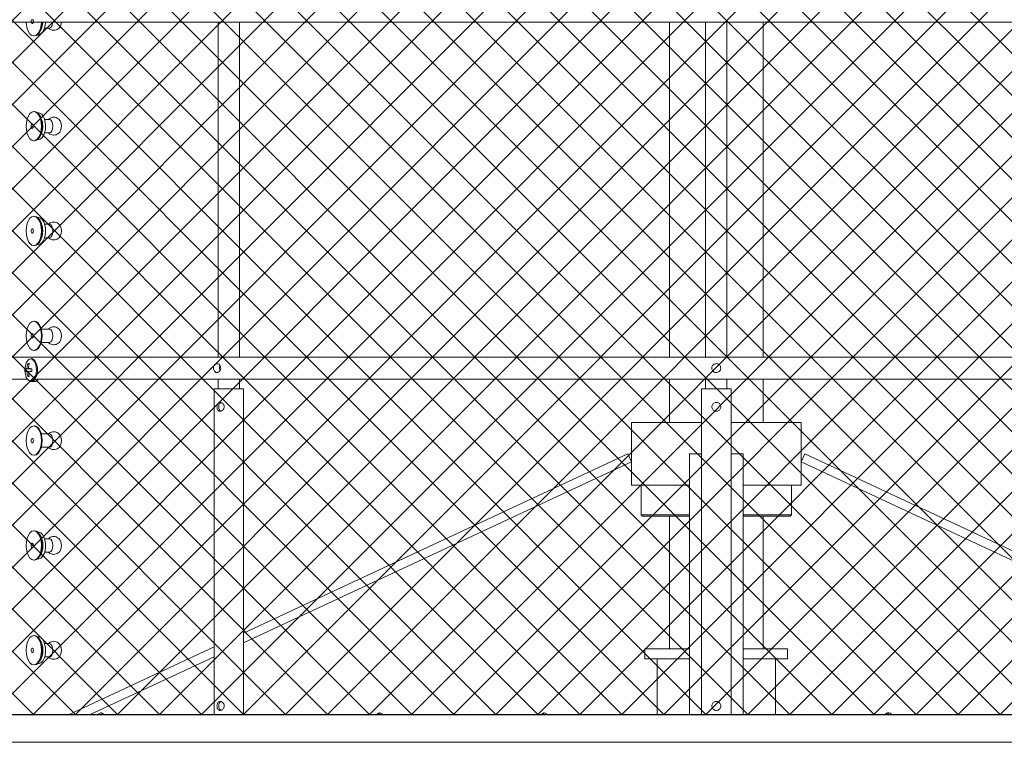
# Model space of a CAD drawing. Units: inches. Extents: x 0.1 to 22.1, y 0.1 to 17.1.
# Drawn here: x 4.2 to 7.6, y 3.7 to 6.2 of the extents above; entities that cross this region are included whole.
import ezdxf

# ---------------------------------------------------------------- set-up
doc = ezdxf.new("R2010")
doc.units = ezdxf.units.IN
doc.header["$MEASUREMENT"] = 0
doc.layers.add('7', color=7, linetype='Continuous', lineweight=15)
doc.styles.add('SLDTEXTSTYLE0', font='TXT', dxfattribs={"width": 0.75})
doc.dimstyles.new('SLDDIMSTYLE0', dxfattribs={"dimtxt": 0.12, "dimasz": 0.12, "dimexe": 0, "dimexo": 0.0625, "dimgap": 0.03, "dimtad": 0, "dimtih": 1, "dimtoh": 1, "dimlfac": 4, "dimrnd": 1e-09, "dimzin": 12, "dimdsep": 46, "dimlunit": 5, "dimtxsty": 'SLDTEXTSTYLE0', "dimsah": 1, "dimcen": 0.09, "dimadec": 0, "dimazin": 3, "dimtfac": 1, "dimtofl": 0, "dimtmove": 0, "dimatfit": 3, "dimfxl": 0, "dimfrac": 2, "dimtolj": 1, "dimtzin": 12, "dimarcsym": 0})

# ---------------------------------------------------------------- blocks, each defined once
blk = doc.blocks.new('_D_3')
at = {"layer": '7', "color": 7}
for p, q in [((6.8139, 7.8897), (12.2447, 7.8897)), ((12.1197, 7.8897), (12.1197, 4.8803)), ((12.313, 4.856), (12.2886, 4.856)), ((12.2886, 4.856), (12.2886, 4.6655)), ((12.6399, 4.856), (12.6643, 4.856)), ((12.6643, 4.856), (12.6643, 4.6655)), ((12.2886, 4.6655), (12.313, 4.6655)), ((12.6643, 4.6655), (12.6399, 4.6655)), ((12.1197, 1.6265), (12.1197, 4.6411)), ((8.642, 1.6265), (12.2447, 1.6265))]:
    blk.add_line(p, q, dxfattribs=at)
for points in [[(12.1197, 7.8897), (12.0997, 7.7697), (12.1397, 7.7697)], [(12.1197, 1.6265), (12.1397, 1.7465), (12.0997, 1.7465)]]:
    blk.add_solid(points, dxfattribs=at)
at = {"layer": '7', "color": 7, "char_height": 0.12, "attachment_point": 1, "style": 'SLDTEXTSTYLE0'}
for s, insert in [('25-1/16"', (11.5568, 4.8202, -4.8911)), ('636', (12.3434, 4.8202, -4.8911))]:
    blk.add_mtext(s, dxfattribs=dict(at, insert=insert))

msp = doc.modelspace()

# ---------------------------------------------------------------- hatches: boundary and pattern name
at = {"layer": '7'}
h = msp.add_hatch(dxfattribs=at)
h.set_pattern_fill('ANSI37', color=256, scale=0.83333, style=0)
h.paths.add_polyline_path([(9.6197, 7.1469), (3.5644, 7.1469), (3.5644, 3.7553), (9.6197, 3.7553)], flags=0)

# ---------------------------------------------------------------- linework, layer by layer
at = {"color": 7, "linetype": 'Continuous', "lineweight": 15}
for p, q in [((3.6155, 6.1808), (6.592, 6.1808)), ((4.1916, 6.1896), (4.1951, 6.1896)), ((4.8463, 6.1808), (4.8463, 5.0083)), ((4.9213, 5.0083), (4.9213, 6.1808)), ((6.4276, 6.1808), (6.4276, 5.0083)), ((6.5545, 6.1808), (6.5545, 5.0083)), ((6.592, 6.1808), (9.5686, 6.1808)), ((6.6295, 5.0083), (6.6295, 6.1808)), ((6.7564, 5.0083), (6.7564, 6.1808)), ((4.2381, 6.1606), (4.2549, 6.1606)), ((4.2002, 6.1328), (4.2027, 6.1328)), ((4.2136, 6.1371), (4.2168, 6.1371)), ((4.2027, 5.8681), (4.2002, 5.8681)), ((4.2168, 5.8638), (4.2136, 5.8638)), ((4.2549, 5.8403), (4.2381, 5.8403)), ((4.2002, 5.7656), (4.2027, 5.7656)), ((4.2136, 5.77), (4.2168, 5.77)), ((4.2381, 5.7935), (4.2549, 5.7935)), ((4.2027, 5.501), (4.2002, 5.501)), ((4.2168, 5.4966), (4.2136, 5.4966)), ((4.2549, 5.4732), (4.2381, 5.4732)), ((4.2381, 5.4263), (4.2549, 5.4263)), ((4.2002, 5.3985), (4.2027, 5.3985)), ((4.2136, 5.4029), (4.2168, 5.4029)), ((4.2027, 5.1339), (4.2002, 5.1339)), ((4.2549, 5.1061), (4.2267, 5.1061)), ((4.2267, 5.0592), (4.2549, 5.0592)), ((6.592, 5.0083), (3.6155, 5.0083)), ((4.2002, 5.0314), (4.2027, 5.0314)), ((9.5686, 5.0083), (6.592, 5.0083)), ((4.1793, 4.9853), (4.1833, 4.9817)), ((4.1951, 5.003), (4.1916, 5.003)), ((4.17, 4.9675), (4.1888, 4.9662)), ((4.17, 4.958), (4.1888, 4.9593)), ((4.1759, 4.9678), (4.1931, 4.9661)), ((4.1931, 4.9593), (4.1759, 4.9576)), ((4.1793, 4.9402), (4.1833, 4.9438)), ((4.1936, 4.9665), (4.1813, 4.9678)), ((4.1813, 4.9576), (4.1936, 4.959)), ((4.1776, 4.9308), (3.6155, 4.9308)), ((4.1916, 4.9225), (4.2027, 4.9225)), ((6.592, 4.9308), (4.2098, 4.9308)), ((4.8463, 4.9308), (4.8463, 4.8964)), ((4.9213, 4.8964), (4.9213, 4.9308)), ((6.4276, 4.9308), (6.4276, 4.7787)), ((6.5545, 4.9308), (6.5545, 4.8964)), ((9.5686, 4.9308), (6.592, 4.9308)), ((6.6295, 4.8964), (6.6295, 4.9308)), ((6.7564, 4.7787), (6.7564, 4.9308)), ((4.832, 4.8964), (4.832, 3.7564)), ((4.8534, 4.8964), (4.832, 4.8964)), ((4.9355, 4.8964), (4.8534, 4.8964)), ((4.9355, 3.7564), (4.9355, 4.8964)), ((6.5403, 4.8964), (6.5403, 3.7564)), ((6.592, 4.8964), (6.5403, 4.8964)), ((6.6438, 4.8964), (6.592, 4.8964)), ((6.6438, 3.7564), (6.6438, 4.8964)), ((4.2027, 4.7668), (4.2002, 4.7668)), ((6.2951, 4.7787), (6.2951, 4.56)), ((6.2951, 4.7787), (6.5403, 4.7787)), ((6.6438, 4.7787), (6.8889, 4.7787)), ((6.8889, 4.56), (6.8889, 4.7787)), ((4.2549, 4.739), (4.2267, 4.739)), ((4.2002, 4.6643), (4.2027, 4.6643)), ((4.2267, 4.6921), (4.2549, 4.6921)), ((4.9355, 4.0415), (6.2819, 4.6693)), ((6.2951, 4.641), (6.2819, 4.6693)), ((6.5403, 4.6693), (6.4983, 4.6693)), ((6.4983, 3.7564), (6.4983, 4.6693)), ((6.6858, 4.6693), (6.6438, 4.6693)), ((6.6858, 3.7564), (6.6858, 4.6693)), ((6.9021, 4.6693), (6.8889, 4.641)), ((8.2485, 4.0415), (6.9021, 4.6693)), ((4.9355, 4.007), (6.2951, 4.641)), ((8.2485, 4.007), (6.8889, 4.641)), ((6.2951, 4.56), (6.4983, 4.56)), ((6.3283, 4.56), (6.3283, 4.4562)), ((6.6858, 4.56), (6.8889, 4.56)), ((6.8558, 4.4562), (6.8558, 4.56)), ((6.3283, 4.4562), (6.3333, 4.4512)), ((6.3283, 4.4562), (6.4983, 4.4562)), ((6.6858, 4.4562), (6.8558, 4.4562)), ((6.8508, 4.4512), (6.8558, 4.4562)), ((6.4983, 4.4512), (6.3333, 4.4512)), ((6.4276, 4.4512), (6.4276, 3.9859)), ((6.8508, 4.4512), (6.6858, 4.4512)), ((6.7564, 3.9859), (6.7564, 4.4512)), ((4.2027, 4.3996), (4.2002, 4.3996)), ((4.2168, 4.3953), (4.2136, 4.3953)), ((4.2549, 4.3718), (4.2381, 4.3718)), ((4.2381, 4.3249), (4.2549, 4.3249)), ((4.2002, 4.2971), (4.2027, 4.2971)), ((4.2136, 4.3015), (4.2168, 4.3015)), ((4.2027, 4.0325), (4.2002, 4.0325)), ((4.2168, 4.0281), (4.2136, 4.0281)), ((4.2549, 4.0047), (4.2381, 4.0047)), ((4.3241, 3.7564), (4.832, 3.9932)), ((6.342, 3.9859), (6.342, 3.9519)), ((6.4983, 3.9859), (6.342, 3.9859)), ((6.842, 3.9859), (6.6858, 3.9859)), ((6.842, 3.9519), (6.842, 3.9859)), ((4.2136, 3.9344), (4.2168, 3.9344)), ((4.2381, 3.9578), (4.2549, 3.9578)), ((4.3981, 3.7564), (4.832, 3.9587)), ((6.4983, 3.9519), (6.342, 3.9519)), ((6.3845, 3.9519), (6.3845, 3.7564)), ((6.842, 3.9519), (6.6858, 3.9519)), ((6.7995, 3.7564), (6.7995, 3.9519)), ((4.2002, 3.93), (4.2027, 3.93)), ((4.4347, 3.7618), (4.4233, 3.7564)), ((4.4248, 3.7564), (4.435, 3.7619)), ((4.436, 3.7624), (4.4347, 3.7618)), ((4.4374, 3.7617), (4.436, 3.7624)), ((4.4486, 3.7564), (4.4374, 3.7617)), ((5.4099, 3.7615), (5.3993, 3.7564)), ((5.4042, 3.7564), (5.4113, 3.7619)), ((5.412, 3.7624), (5.4099, 3.7615)), ((5.4143, 3.7613), (5.412, 3.7624)), ((5.9833, 3.7564), (5.9884, 3.7619)), ((5.9888, 3.7624), (5.9855, 3.7608)), ((5.9927, 3.7606), (5.9888, 3.7624)), ((7.1948, 3.7564), (7.1952, 3.7619)), ((3.5644, 3.7553), (9.6197, 3.7553)), ((3.5733, 3.7564), (9.6108, 3.7564)), ((4.4471, 3.7564), (4.438, 3.7613)), ((5.4246, 3.7564), (5.4143, 3.7613)), ((5.9855, 3.7608), (5.9761, 3.7564)), ((6.0015, 3.7564), (5.9927, 3.7606))]:
    msp.add_line(p, q, dxfattribs=at)
at = {"color": 8, "linetype": 'Continuous', "lineweight": 15}
msp.add_line((3.5762, 3.659), (9.6079, 3.659), dxfattribs=at)
at = {"color": 7, "linetype": 'Continuous', "lineweight": 15, "flags": 128}
for points in [[(4.2002, 6.1328), (4.1932, 6.1345), (4.1867, 6.1396), (4.1812, 6.1478), (4.1769, 6.1584), (4.1742, 6.1708), (4.1733, 6.1808)], [(4.1944, 6.1762), (4.1928, 6.1768), (4.1915, 6.1785), (4.1906, 6.181), (4.1903, 6.184), (4.1906, 6.187), (4.1915, 6.1895), (4.1915, 6.1896)], [(4.1971, 6.1899), (4.1973, 6.1895), (4.1982, 6.187), (4.1985, 6.184), (4.1982, 6.181), (4.1973, 6.1785), (4.196, 6.1768), (4.1944, 6.1762)], [(4.227, 6.1808), (4.2262, 6.1708), (4.2235, 6.1584), (4.2192, 6.1478), (4.2136, 6.1396), (4.2071, 6.1345), (4.2002, 6.1328)], [(4.2296, 6.1808), (4.2287, 6.1708), (4.226, 6.1584), (4.2218, 6.1478), (4.2162, 6.1396), (4.2097, 6.1345), (4.2027, 6.1328)], [(4.2413, 6.1808), (4.2411, 6.1774), (4.2393, 6.1652), (4.2358, 6.1543), (4.2309, 6.1456), (4.2249, 6.1398), (4.2184, 6.1372), (4.2168, 6.1371)], [(4.267, 6.1808), (4.2662, 6.175), (4.2636, 6.1674), (4.2596, 6.1624), (4.2549, 6.1606)], [(4.2972, 6.1808), (4.2964, 6.175), (4.2938, 6.1676)], [(4.2002, 5.7656), (4.1932, 5.7674), (4.1867, 5.7725), (4.1812, 5.7807), (4.1769, 5.7913), (4.1742, 5.8036), (4.1733, 5.8169), (4.1742, 5.8302), (4.1769, 5.8425), (4.1812, 5.8531), (4.1867, 5.8613), (4.1932, 5.8664), (4.2002, 5.8681), (4.2071, 5.8664), (4.2136, 5.8613), (4.2192, 5.8531), (4.2235, 5.8425), (4.2262, 5.8302), (4.2271, 5.8169), (4.2262, 5.8036), (4.2235, 5.7913), (4.2192, 5.7807), (4.2136, 5.7725), (4.2071, 5.7674), (4.2002, 5.7656)], [(4.2027, 5.8681), (4.2097, 5.8664), (4.2162, 5.8613), (4.2218, 5.8531), (4.226, 5.8425), (4.2287, 5.8302), (4.2296, 5.8169), (4.2287, 5.8036), (4.226, 5.7913), (4.2218, 5.7807), (4.2162, 5.7725), (4.2097, 5.7674), (4.2027, 5.7656)], [(4.2168, 5.8638), (4.2214, 5.8629), (4.2277, 5.8589), (4.2333, 5.8517), (4.2376, 5.8419), (4.2404, 5.8303), (4.2414, 5.8177), (4.2406, 5.805)], [(4.2549, 5.8403), (4.2596, 5.8385), (4.2636, 5.8335), (4.2662, 5.8259), (4.2672, 5.8169), (4.2662, 5.8079), (4.2636, 5.8003), (4.2596, 5.7952), (4.2549, 5.7935)], [(4.1944, 5.8091), (4.1928, 5.8097), (4.1915, 5.8114), (4.1906, 5.8139), (4.1903, 5.8169), (4.1906, 5.8199), (4.1915, 5.8224), (4.1928, 5.8241), (4.1944, 5.8247), (4.196, 5.8241), (4.1973, 5.8224), (4.1982, 5.8199), (4.1985, 5.8169), (4.1982, 5.8139), (4.1973, 5.8114), (4.196, 5.8097), (4.1944, 5.8091)], [(4.2406, 5.805), (4.238, 5.7932), (4.2339, 5.7832), (4.2285, 5.7756), (4.2222, 5.7712), (4.2168, 5.77)], [(4.2002, 5.3985), (4.1932, 5.4003), (4.1867, 5.4054), (4.1812, 5.4135), (4.1769, 5.4241), (4.1742, 5.4365), (4.1733, 5.4498), (4.1742, 5.463), (4.1769, 5.4754), (4.1812, 5.486), (4.1867, 5.4941), (4.1932, 5.4993), (4.2002, 5.501), (4.2071, 5.4993), (4.2136, 5.4941), (4.2192, 5.486), (4.2235, 5.4754), (4.2262, 5.463), (4.2271, 5.4498), (4.2262, 5.4365), (4.2235, 5.4241), (4.2192, 5.4135), (4.2136, 5.4054), (4.2071, 5.4003), (4.2002, 5.3985)], [(4.2027, 5.501), (4.2097, 5.4993), (4.2162, 5.4941), (4.2218, 5.486), (4.226, 5.4754), (4.2287, 5.463), (4.2296, 5.4498), (4.2287, 5.4365), (4.226, 5.4241), (4.2218, 5.4135), (4.2162, 5.4054), (4.2097, 5.4003), (4.2027, 5.3985)], [(4.2168, 5.4966), (4.2234, 5.4949), (4.2295, 5.4898), (4.2347, 5.4818), (4.2386, 5.4714), (4.2409, 5.4593), (4.2413, 5.4466)], [(4.1944, 5.442), (4.1928, 5.4425), (4.1915, 5.4442), (4.1906, 5.4468), (4.1903, 5.4498), (4.1906, 5.4528), (4.1915, 5.4553), (4.1928, 5.457), (4.1944, 5.4576), (4.196, 5.457), (4.1973, 5.4553), (4.1982, 5.4528), (4.1985, 5.4498), (4.1982, 5.4468), (4.1973, 5.4442), (4.196, 5.4425), (4.1944, 5.442)], [(4.2549, 5.4732), (4.2596, 5.4714), (4.2636, 5.4663), (4.2662, 5.4587), (4.2672, 5.4498), (4.2662, 5.4408), (4.2636, 5.4332), (4.2596, 5.4281), (4.2549, 5.4263)], [(4.2413, 5.4466), (4.24, 5.4341), (4.2369, 5.4228), (4.2323, 5.4134), (4.2266, 5.4068), (4.2201, 5.4033), (4.2168, 5.4029)], [(4.2002, 5.0314), (4.1932, 5.0331), (4.1867, 5.0383), (4.1812, 5.0464), (4.1769, 5.057), (4.1742, 5.0694), (4.1733, 5.0826), (4.1742, 5.0959), (4.1769, 5.1083), (4.1812, 5.1189), (4.1867, 5.127), (4.1932, 5.1321), (4.2002, 5.1339), (4.2071, 5.1321), (4.2136, 5.127), (4.2192, 5.1189), (4.2235, 5.1083), (4.2262, 5.0959), (4.2271, 5.0826), (4.2262, 5.0694), (4.2235, 5.057), (4.2192, 5.0464), (4.2136, 5.0383), (4.2071, 5.0331), (4.2002, 5.0314)], [(4.2027, 5.1339), (4.2097, 5.1321), (4.2162, 5.127), (4.2218, 5.1189), (4.226, 5.1083), (4.2287, 5.0959), (4.2296, 5.0826), (4.2287, 5.0694), (4.226, 5.057), (4.2218, 5.0464), (4.2162, 5.0383), (4.2097, 5.0331), (4.2027, 5.0314)], [(4.1944, 5.0748), (4.1928, 5.0754), (4.1915, 5.0771), (4.1906, 5.0796), (4.1903, 5.0826), (4.1906, 5.0856), (4.1915, 5.0882), (4.1928, 5.0899), (4.1944, 5.0905), (4.196, 5.0899), (4.1973, 5.0882), (4.1982, 5.0856), (4.1985, 5.0826), (4.1982, 5.0796), (4.1973, 5.0771), (4.196, 5.0754), (4.1944, 5.0748)], [(4.2549, 5.1061), (4.2596, 5.1043), (4.2636, 5.0992), (4.2662, 5.0916), (4.2672, 5.0826), (4.2662, 5.0737), (4.2636, 5.0661), (4.2596, 5.061), (4.2549, 5.0592)], [(4.2002, 4.6643), (4.1932, 4.666), (4.1867, 4.6711), (4.1812, 4.6793), (4.1769, 4.6899), (4.1742, 4.7022), (4.1733, 4.7155), (4.1742, 4.7288), (4.1769, 4.7411), (4.1812, 4.7518), (4.1867, 4.7599), (4.1932, 4.765), (4.2002, 4.7668), (4.2071, 4.765), (4.2136, 4.7599), (4.2192, 4.7518), (4.2235, 4.7411), (4.2262, 4.7288), (4.2271, 4.7155), (4.2262, 4.7022), (4.2235, 4.6899), (4.2192, 4.6793), (4.2136, 4.6711), (4.2071, 4.666), (4.2002, 4.6643)], [(4.2027, 4.7668), (4.2097, 4.765), (4.2162, 4.7599), (4.2218, 4.7518), (4.226, 4.7411), (4.2287, 4.7288), (4.2296, 4.7155), (4.2287, 4.7022), (4.226, 4.6899), (4.2218, 4.6793), (4.2162, 4.6711), (4.2097, 4.666), (4.2027, 4.6643)], [(4.2549, 4.739), (4.2596, 4.7372), (4.2636, 4.7321), (4.2662, 4.7245), (4.2672, 4.7155), (4.2662, 4.7065), (4.2636, 4.6989), (4.2596, 4.6939), (4.2549, 4.6921)], [(4.1944, 4.7077), (4.1928, 4.7083), (4.1915, 4.71), (4.1906, 4.7125), (4.1903, 4.7155), (4.1906, 4.7185), (4.1915, 4.721), (4.1928, 4.7227), (4.1944, 4.7233), (4.196, 4.7227), (4.1973, 4.721), (4.1982, 4.7185), (4.1985, 4.7155), (4.1982, 4.7125), (4.1973, 4.71), (4.196, 4.7083), (4.1944, 4.7077)], [(4.2002, 4.2971), (4.1932, 4.2989), (4.1867, 4.304), (4.1812, 4.3121), (4.1769, 4.3228), (4.1742, 4.3351), (4.1733, 4.3484), (4.1742, 4.3617), (4.1769, 4.374), (4.1812, 4.3846), (4.1867, 4.3928), (4.1932, 4.3979), (4.2002, 4.3996), (4.2071, 4.3979), (4.2136, 4.3928), (4.2192, 4.3846), (4.2235, 4.374), (4.2262, 4.3617), (4.2271, 4.3484), (4.2262, 4.3351), (4.2235, 4.3228), (4.2192, 4.3121), (4.2136, 4.304), (4.2071, 4.2989), (4.2002, 4.2971)], [(4.2027, 4.3996), (4.2097, 4.3979), (4.2162, 4.3928), (4.2218, 4.3846), (4.226, 4.374), (4.2287, 4.3617), (4.2296, 4.3484), (4.2287, 4.3351), (4.226, 4.3228), (4.2218, 4.3121), (4.2162, 4.304), (4.2097, 4.2989), (4.2027, 4.2971)], [(4.2168, 4.3953), (4.2183, 4.3952), (4.2249, 4.3927), (4.2308, 4.3869), (4.2358, 4.3782), (4.2393, 4.3673), (4.2411, 4.3551), (4.2412, 4.3423), (4.2394, 4.33), (4.236, 4.319), (4.2311, 4.3103), (4.2252, 4.3043), (4.2186, 4.3016), (4.2168, 4.3015)], [(4.1944, 4.3406), (4.1928, 4.3412), (4.1915, 4.3429), (4.1906, 4.3454), (4.1903, 4.3484), (4.1906, 4.3514), (4.1915, 4.3539), (4.1928, 4.3556), (4.1944, 4.3562), (4.196, 4.3556), (4.1973, 4.3539), (4.1982, 4.3514), (4.1985, 4.3484), (4.1982, 4.3454), (4.1973, 4.3429), (4.196, 4.3412), (4.1944, 4.3406)], [(4.2549, 4.3718), (4.2596, 4.37), (4.2636, 4.365), (4.2662, 4.3574), (4.2672, 4.3484), (4.2662, 4.3394), (4.2636, 4.3318), (4.2596, 4.3267), (4.2549, 4.3249)], [(4.2002, 3.93), (4.1932, 3.9318), (4.1867, 3.9369), (4.1812, 3.945), (4.1769, 3.9556), (4.1742, 3.968), (4.1733, 3.9813), (4.1742, 3.9945), (4.1769, 4.0069), (4.1812, 4.0175), (4.1867, 4.0256), (4.1932, 4.0308), (4.2002, 4.0325), (4.2071, 4.0308), (4.2136, 4.0256), (4.2192, 4.0175), (4.2235, 4.0069), (4.2262, 3.9945), (4.2271, 3.9813), (4.2262, 3.968), (4.2235, 3.9556), (4.2192, 3.945), (4.2136, 3.9369), (4.2071, 3.9318), (4.2002, 3.93)], [(4.2027, 4.0325), (4.2097, 4.0308), (4.2162, 4.0256), (4.2218, 4.0175), (4.226, 4.0069), (4.2287, 3.9945), (4.2296, 3.9813), (4.2287, 3.968), (4.226, 3.9556), (4.2218, 3.945), (4.2162, 3.9369), (4.2097, 3.9318), (4.2027, 3.93)], [(4.2168, 4.0281), (4.2182, 4.0281), (4.2247, 4.0256), (4.2307, 4.0199), (4.2357, 4.0113), (4.2392, 4.0004), (4.2411, 3.9882), (4.2412, 3.9754), (4.2395, 3.9631), (4.236, 3.9521), (4.2312, 3.9433), (4.2253, 3.9373), (4.2187, 3.9345), (4.2168, 3.9344)], [(4.2549, 4.0047), (4.2596, 4.0029), (4.2636, 3.9978), (4.2662, 3.9902), (4.2672, 3.9813), (4.2662, 3.9723), (4.2636, 3.9647), (4.2596, 3.9596), (4.2549, 3.9578)], [(4.1944, 3.9734), (4.1928, 3.974), (4.1915, 3.9757), (4.1906, 3.9783), (4.1903, 3.9813), (4.1906, 3.9843), (4.1915, 3.9868), (4.1928, 3.9885), (4.1944, 3.9891), (4.196, 3.9885), (4.1973, 3.9868), (4.1982, 3.9843), (4.1985, 3.9813), (4.1982, 3.9783), (4.1973, 3.9757), (4.196, 3.974), (4.1944, 3.9734)]]:
    msp.add_lwpolyline(points, dxfattribs=at)
at = {"color": 8, "linetype": 'Continuous', "lineweight": 15, "flags": 128}
for points in [[(4.2093, 4.9627), (4.2083, 4.9747), (4.2055, 4.9855), (4.201, 4.9941), (4.1953, 4.9996), (4.189, 5.0015), (4.184, 5.0002)], [(4.1848, 4.9249), (4.189, 4.924), (4.1953, 4.9259), (4.201, 4.9314), (4.2055, 4.94), (4.2083, 4.9508), (4.2093, 4.9627)]]:
    msp.add_lwpolyline(points, dxfattribs=at)
at = {"color": 7, "linetype": 'Continuous', "lineweight": 15}
for centre, radius, start, end in [((4.1703, 6.1798), 0.0609, 324.9681, 0.9113), ((4.1611, 5.8176), 0.0704, 349.6827, 33.0778), ((4.2581, 5.8169), 0.0392, 335.3286, 24.9409), ((4.1748, 5.8104), 0.0558, 324.2316, 354.4777), ((4.1649, 5.4519), 0.0665, 355.3911, 33.8021), ((4.2581, 5.4498), 0.0392, 335.3286, 24.9409), ((4.1702, 5.4456), 0.0609, 324.9754, 0.9666), ((4.2581, 5.0826), 0.0392, 335.3286, 24.9409), ((4.2341, 4.9627), 0.0656, 161.5344, 198.4656), ((4.1989, 4.9767), 0.0279, 122.3157, 165.8417), ((4.2481, 4.9629), 0.0723, 161.9482, 176.0539), ((4.1818, 4.9581), 0.0273, 84.7541, 95.2459), ((4.2608, 4.9629), 0.0797, 163.7432, 176.4855), ((4.1908, 4.988), 0.015, 32.5647, 86.9327), ((4.2324, 4.9627), 0.0626, 175.6441, 184.3559), ((4.1758, 4.9171), 0.0507, 89.8522, 96.5772), ((4.1758, 5.0084), 0.0507, 263.4226, 270.1423), ((4.1982, 4.9485), 0.0271, 193.8435, 240.3086), ((4.2481, 4.9626), 0.0723, 183.9457, 198.0525), ((4.1818, 4.9674), 0.0273, 264.7541, 275.2459), ((4.1749, 4.5008), 0.4671, 87.6963, 89.2134), ((4.1748, 5.4257), 0.4681, 270.7895, 272.3035), ((4.2608, 4.9625), 0.0797, 183.5141, 196.2575), ((4.3791, 4.9627), 0.1855, 178.5309, 181.4691), ((4.1918, 4.936), 0.0133, 233.2698, 328.3273), ((4.2018, 4.938), 0.0156, 273.4358, 332.2093), ((4.2581, 4.7155), 0.0392, 335.3286, 24.9409), ((4.1614, 4.3484), 0.0706, 326.3083, 33.6917), ((4.2581, 4.3484), 0.0392, 335.3286, 24.9409), ((4.1614, 3.9813), 0.0706, 326.3111, 33.6889), ((4.2581, 3.9813), 0.0392, 335.3288, 24.9407)]:
    msp.add_arc(centre, radius, start, end, dxfattribs=at)
at = {"color": 8, "linetype": 'Continuous', "lineweight": 15}
for centre, radius, start, end in [((4.1589, 4.9657), 0.0539, 356.8639, 34.2987), ((4.1593, 4.9597), 0.0535, 324.9639, 3.24)]:
    msp.add_arc(centre, radius, start, end, dxfattribs=at)
at = {"color": 7, "linetype": 'Continuous', "lineweight": 15}
for points, knots in [([(4.2515, 6.1606), (4.2521, 6.1599), (4.2545, 6.1571), (4.2605, 6.154), (4.2664, 6.1526), (4.2696, 6.1526), (4.2699, 6.1526)], [0, 0, 0, 0, 0.135192, 0.535841, 0.945832, 1, 1, 1, 1]), ([(4.2699, 6.1526), (4.2729, 6.1529), (4.2785, 6.1535), (4.2857, 6.1575), (4.2908, 6.1624), (4.2928, 6.1662), (4.2937, 6.1678)], [0, 0, 0, 0, 0.2991172, 0.5628706, 0.8099816, 1, 1, 1, 1]), ([(4.2935, 5.8332), (4.2929, 5.8344), (4.2912, 5.8381), (4.2862, 5.843), (4.2789, 5.8472), (4.2703, 5.8488), (4.2618, 5.8474), (4.2553, 5.8443), (4.2525, 5.8414), (4.2515, 5.8403)], [0, 0, 0, 0, 0.083594, 0.245212, 0.41, 0.578231, 0.757331, 0.914538, 1, 1, 1, 1]), ([(4.2699, 5.7855), (4.2729, 5.7858), (4.2785, 5.7863), (4.2857, 5.7904), (4.2908, 5.7952), (4.2928, 5.799), (4.2937, 5.8007)], [0, 0, 0, 0, 0.29912, 0.562875, 0.809988, 1, 1, 1, 1]), ([(4.2515, 5.7935), (4.2521, 5.7927), (4.2545, 5.79), (4.2605, 5.7869), (4.2664, 5.7855), (4.2696, 5.7855), (4.2699, 5.7855)], [0, 0, 0, 0, 0.135182, 0.535841, 0.945831, 1, 1, 1, 1]), ([(4.2935, 5.466), (4.2929, 5.4673), (4.2912, 5.471), (4.2862, 5.4759), (4.2789, 5.4801), (4.2703, 5.4817), (4.2618, 5.4803), (4.2553, 5.4772), (4.2525, 5.4742), (4.2515, 5.4732)], [0, 0, 0, 0, 0.083594, 0.245213, 0.409999, 0.57823, 0.75733, 0.914538, 1, 1, 1, 1]), ([(4.2515, 5.4263), (4.2521, 5.4256), (4.2545, 5.4228), (4.2605, 5.4198), (4.2664, 5.4184), (4.2696, 5.4184), (4.2699, 5.4183)], [0, 0, 0, 0, 0.135192, 0.535841, 0.945832, 1, 1, 1, 1]), ([(4.2699, 5.4183), (4.2729, 5.4186), (4.2785, 5.4192), (4.2857, 5.4233), (4.2908, 5.4281), (4.2928, 5.4319), (4.2937, 5.4336)], [0, 0, 0, 0, 0.299119, 0.562874, 0.80998, 1, 1, 1, 1]), ([(4.2935, 5.0989), (4.2929, 5.1002), (4.2912, 5.1039), (4.2862, 5.1088), (4.2789, 5.1129), (4.2703, 5.1146), (4.2618, 5.1132), (4.2553, 5.11), (4.2525, 5.1071), (4.2515, 5.1061)], [0, 0, 0, 0, 0.083589, 0.245209, 0.409998, 0.57823, 0.757332, 0.914537, 1, 1, 1, 1]), ([(4.2515, 5.0592), (4.2521, 5.0585), (4.2545, 5.0557), (4.2605, 5.0526), (4.2664, 5.0513), (4.2696, 5.0512), (4.2699, 5.0512)], [0, 0, 0, 0, 0.135192, 0.535841, 0.945832, 1, 1, 1, 1]), ([(4.2699, 5.0512), (4.2729, 5.0515), (4.2785, 5.0521), (4.2857, 5.0562), (4.2908, 5.061), (4.2928, 5.0648), (4.2937, 5.0665)], [0, 0, 0, 0, 0.2991197, 0.5628693, 0.8099811, 1, 1, 1, 1]), ([(4.8551, 4.9695), (4.855, 4.9713), (4.8547, 4.9748), (4.8525, 4.9795), (4.8493, 4.983), (4.8453, 4.9851), (4.841, 4.9853), (4.8368, 4.9838), (4.8333, 4.9807), (4.8308, 4.9763), (4.8297, 4.9712), (4.8299, 4.9659), (4.8316, 4.9609), (4.8345, 4.957), (4.8383, 4.9544), (4.8426, 4.9536), (4.8468, 4.9545), (4.8506, 4.9572), (4.8534, 4.9612), (4.8549, 4.9656), (4.8551, 4.9684), (4.8551, 4.9695)], [0, 0, 0, 0, 0.053689, 0.107377, 0.161065, 0.214756, 0.268444, 0.322132, 0.375821, 0.429509, 0.483198, 0.536887, 0.590575, 0.644263, 0.697951, 0.75164, 0.805328, 0.859015, 0.912703, 0.966392, 1, 1, 1, 1]), ([(4.8528, 4.9607), (4.8526, 4.9609), (4.8517, 4.9626), (4.8511, 4.9665), (4.851, 4.9716), (4.8516, 4.9757), (4.8525, 4.9776), (4.8527, 4.9782)], [0, 0, 0, 0, 0.062158, 0.3507, 0.620387, 0.872998, 1, 1, 1, 1]), ([(6.6076, 4.9695), (6.6075, 4.9713), (6.6071, 4.9748), (6.6044, 4.9795), (6.6005, 4.983), (6.5955, 4.9851), (6.5902, 4.9853), (6.585, 4.9838), (6.5807, 4.9807), (6.5776, 4.9763), (6.5762, 4.9712), (6.5765, 4.9659), (6.5786, 4.9609), (6.5822, 4.957), (6.5869, 4.9544), (6.5922, 4.9536), (6.5975, 4.9545), (6.6021, 4.9572), (6.6056, 4.9612), (6.6074, 4.9656), (6.6076, 4.9684), (6.6076, 4.9695)], [0, 0, 0, 0, 0.053689, 0.107377, 0.161065, 0.214755, 0.268443, 0.322131, 0.375821, 0.429509, 0.483198, 0.536887, 0.590574, 0.644262, 0.697951, 0.751639, 0.805327, 0.859015, 0.912703, 0.966392, 1, 1, 1, 1]), ([(4.8674, 4.8339), (4.8672, 4.8322), (4.8669, 4.8288), (4.8644, 4.8242), (4.8608, 4.8206), (4.8565, 4.8184), (4.8521, 4.818), (4.8483, 4.8194), (4.8453, 4.8222), (4.8431, 4.8264), (4.8421, 4.8315), (4.8421, 4.8367), (4.8432, 4.8416), (4.8453, 4.8457), (4.8485, 4.8486), (4.8525, 4.8498), (4.8568, 4.8492), (4.861, 4.8471), (4.8645, 4.8435), (4.867, 4.8389), (4.8673, 4.8355), (4.8674, 4.8339)], [0, 0, 0, 0, 0.052006, 0.10395, 0.15741, 0.211966, 0.264931, 0.316201, 0.368091, 0.422002, 0.476418, 0.528776, 0.579769, 0.63216, 0.686544, 0.740493, 0.792341, 0.843637, 0.896602, 0.951145, 1, 1, 1, 1]), ([(4.8562, 4.8489), (4.8556, 4.8487), (4.8537, 4.8482), (4.8513, 4.8457), (4.8492, 4.8418), (4.8481, 4.8367), (4.8481, 4.8315), (4.849, 4.8266), (4.8509, 4.8226), (4.8533, 4.8197), (4.8555, 4.8191), (4.8563, 4.8189)], [0, 0, 0, 0, 0.06175, 0.180971, 0.307041, 0.435703, 0.557353, 0.673468, 0.79393, 0.921797, 1, 1, 1, 1]), ([(6.6076, 4.8339), (6.6075, 4.8322), (6.6072, 4.8288), (6.6046, 4.8242), (6.6008, 4.8206), (6.5959, 4.8184), (6.5906, 4.818), (6.5855, 4.8194), (6.5812, 4.8222), (6.578, 4.8264), (6.5763, 4.8315), (6.5764, 4.8367), (6.5781, 4.8416), (6.5813, 4.8457), (6.5858, 4.8486), (6.591, 4.8498), (6.5962, 4.8492), (6.6009, 4.8471), (6.6047, 4.8435), (6.6072, 4.8389), (6.6075, 4.8355), (6.6076, 4.8339)], [0, 0, 0, 0, 0.052006, 0.10395, 0.15741, 0.211967, 0.264931, 0.316201, 0.368091, 0.422002, 0.476418, 0.528776, 0.579769, 0.632159, 0.686544, 0.740493, 0.792341, 0.843637, 0.896601, 0.951145, 1, 1, 1, 1]), ([(4.2935, 4.7318), (4.2929, 4.733), (4.2912, 4.7368), (4.2862, 4.7417), (4.2789, 4.7458), (4.2703, 4.7474), (4.2618, 4.7461), (4.2553, 4.7429), (4.2525, 4.74), (4.2515, 4.739)], [0, 0, 0, 0, 0.083594, 0.245213, 0.410001, 0.578233, 0.757333, 0.914538, 1, 1, 1, 1]), ([(4.2699, 4.6841), (4.2729, 4.6844), (4.2785, 4.685), (4.2857, 4.689), (4.2908, 4.6939), (4.2928, 4.6977), (4.2937, 4.6993)], [0, 0, 0, 0, 0.29912, 0.562875, 0.809988, 1, 1, 1, 1]), ([(4.2515, 4.6921), (4.2521, 4.6914), (4.2545, 4.6886), (4.2605, 4.6855), (4.2664, 4.6841), (4.2696, 4.6841), (4.2699, 4.6841)], [0, 0, 0, 0, 0.135192, 0.535841, 0.945832, 1, 1, 1, 1]), ([(4.2935, 4.3647), (4.2929, 4.3659), (4.2912, 4.3696), (4.2862, 4.3745), (4.2789, 4.3787), (4.2703, 4.3803), (4.2618, 4.3789), (4.2553, 4.3758), (4.2525, 4.3729), (4.2515, 4.3718)], [0, 0, 0, 0, 0.083594, 0.245213, 0.410001, 0.578231, 0.757331, 0.914538, 1, 1, 1, 1]), ([(4.2515, 4.3249), (4.2521, 4.3242), (4.2545, 4.3215), (4.2605, 4.3184), (4.2664, 4.317), (4.2696, 4.317), (4.2699, 4.317)], [0, 0, 0, 0, 0.135182, 0.535839, 0.945832, 1, 1, 1, 1]), ([(4.2699, 4.317), (4.2729, 4.3173), (4.2785, 4.3178), (4.2857, 4.3219), (4.2908, 4.3267), (4.2928, 4.3305), (4.2937, 4.3322)], [0, 0, 0, 0, 0.299119, 0.562874, 0.80998, 1, 1, 1, 1]), ([(4.2935, 3.9975), (4.2929, 3.9988), (4.2912, 4.0025), (4.2862, 4.0074), (4.2789, 4.0116), (4.2703, 4.0132), (4.2618, 4.0118), (4.2553, 4.0087), (4.2525, 4.0057), (4.2515, 4.0047)], [0, 0, 0, 0, 0.083594, 0.245213, 0.41, 0.578231, 0.757332, 0.914538, 1, 1, 1, 1]), ([(4.2515, 3.9578), (4.2521, 3.9571), (4.2545, 3.9543), (4.2605, 3.9513), (4.2664, 3.9499), (4.2696, 3.9498), (4.2699, 3.9498)], [0, 0, 0, 0, 0.135192, 0.535841, 0.945832, 1, 1, 1, 1]), ([(4.2699, 3.9498), (4.2729, 3.9501), (4.2785, 3.9507), (4.2857, 3.9548), (4.2908, 3.9596), (4.2928, 3.9634), (4.2937, 3.9651)], [0, 0, 0, 0, 0.2991194, 0.5628748, 0.8099843, 1, 1, 1, 1]), ([(4.8674, 3.7864), (4.8672, 3.7847), (4.8669, 3.7813), (4.8644, 3.7767), (4.8608, 3.7731), (4.8565, 3.7709), (4.8521, 3.7705), (4.8483, 3.7719), (4.8453, 3.7747), (4.8431, 3.7789), (4.8421, 3.784), (4.8421, 3.7892), (4.8432, 3.7941), (4.8453, 3.7982), (4.8485, 3.8011), (4.8525, 3.8023), (4.8568, 3.8017), (4.861, 3.7996), (4.8645, 3.796), (4.867, 3.7914), (4.8673, 3.788), (4.8674, 3.7864)], [0, 0, 0, 0, 0.052004, 0.10395, 0.157408, 0.211965, 0.26493, 0.3162, 0.368089, 0.422002, 0.476418, 0.528775, 0.579769, 0.632159, 0.686544, 0.740492, 0.79234, 0.843636, 0.8966, 0.951145, 1, 1, 1, 1]), ([(4.8562, 3.8014), (4.8556, 3.8012), (4.8537, 3.8007), (4.8513, 3.7982), (4.8492, 3.7943), (4.8481, 3.7892), (4.8481, 3.784), (4.849, 3.7791), (4.8509, 3.7751), (4.8533, 3.7722), (4.8555, 3.7716), (4.8563, 3.7714)], [0, 0, 0, 0, 0.061749, 0.180974, 0.307041, 0.435702, 0.557349, 0.673466, 0.793928, 0.921797, 1, 1, 1, 1]), ([(6.6076, 3.7864), (6.6075, 3.7847), (6.6072, 3.7813), (6.6046, 3.7767), (6.6008, 3.7731), (6.5959, 3.7709), (6.5906, 3.7705), (6.5855, 3.7719), (6.5812, 3.7747), (6.578, 3.7789), (6.5763, 3.784), (6.5764, 3.7892), (6.5781, 3.7941), (6.5813, 3.7982), (6.5858, 3.8011), (6.591, 3.8023), (6.5962, 3.8017), (6.6009, 3.7996), (6.6047, 3.796), (6.6072, 3.7914), (6.6075, 3.788), (6.6076, 3.7864)], [0, 0, 0, 0, 0.052004, 0.10395, 0.157409, 0.211965, 0.26493, 0.3162, 0.368089, 0.422001, 0.476417, 0.528775, 0.579768, 0.632158, 0.686543, 0.740492, 0.79234, 0.843636, 0.8966, 0.951145, 1, 1, 1, 1]), ([(4.435, 3.7619), (4.4349, 3.7619), (4.4347, 3.7618), (4.4343, 3.7616), (4.4342, 3.7614)], [0, 0, 0, 0, 0.436144, 1, 1, 1, 1]), ([(4.4374, 3.7617), (4.4374, 3.7617), (4.438, 3.7615), (4.4405, 3.7593), (4.4429, 3.7576), (4.4446, 3.7564)], [0, 0, 0, 0, 0.009848, 0.282943, 1, 1, 1, 1]), ([(5.4113, 3.7619), (5.4111, 3.7619), (5.4101, 3.7617), (5.4065, 3.7595), (5.403, 3.7577), (5.4004, 3.7564)], [0, 0, 0, 0, 0.051561, 0.275385, 1, 1, 1, 1]), ([(5.9884, 3.7619), (5.9881, 3.7619), (5.987, 3.7617), (5.983, 3.7595), (5.9793, 3.7577), (5.9764, 3.7564)], [0, 0, 0, 0, 0.051568, 0.275383, 1, 1, 1, 1]), ([(7.2079, 3.7564), (7.2037, 3.7594), (7.1952, 3.7654), (7.1868, 3.7594), (7.1826, 3.7564)], [0, 0, 0, 0, 0.4999988, 1, 1, 1, 1]), ([(7.1952, 3.7619), (7.195, 3.7619), (7.1937, 3.7617), (7.1897, 3.7595), (7.1858, 3.7577), (7.1829, 3.7564)], [0, 0, 0, 0, 0.051563, 0.275384, 1, 1, 1, 1]), ([(5.4143, 3.7613), (5.4149, 3.761), (5.4181, 3.7595), (5.4212, 3.7578), (5.4236, 3.7564)], [0, 0, 0, 0, 0.204987, 1, 1, 1, 1]), ([(5.9927, 3.7606), (5.9929, 3.7605), (5.9957, 3.7592), (5.9986, 3.7578), (6.0012, 3.7564)], [0, 0, 0, 0, 0.058795, 1, 1, 1, 1])]:
    msp.add_open_spline(points, degree=3, knots=knots, dxfattribs=at)
at = {"layer": '7'}
msp.add_line((9.6197, 3.7553), (3.5644, 3.7553), dxfattribs=at)

# ---------------------------------------------------------------- dimensions: what is measured, and where the dimension line sits
at = {"layer": '7', "color": 7}
dim = msp.add_linear_dim(base=(12.1197, 7.8897), p1=(8.592, 1.6265), p2=(6.7639, 7.8897), angle=90, dimstyle='SLDDIMSTYLE0', dxfattribs=at)
dim.commit()
dim.dimension.update_dxf_attribs({"geometry": '_D_3', "text_midpoint": (12.1197, 4.7607), "dimtype": 160})

doc.saveas('drawing.dxf')
